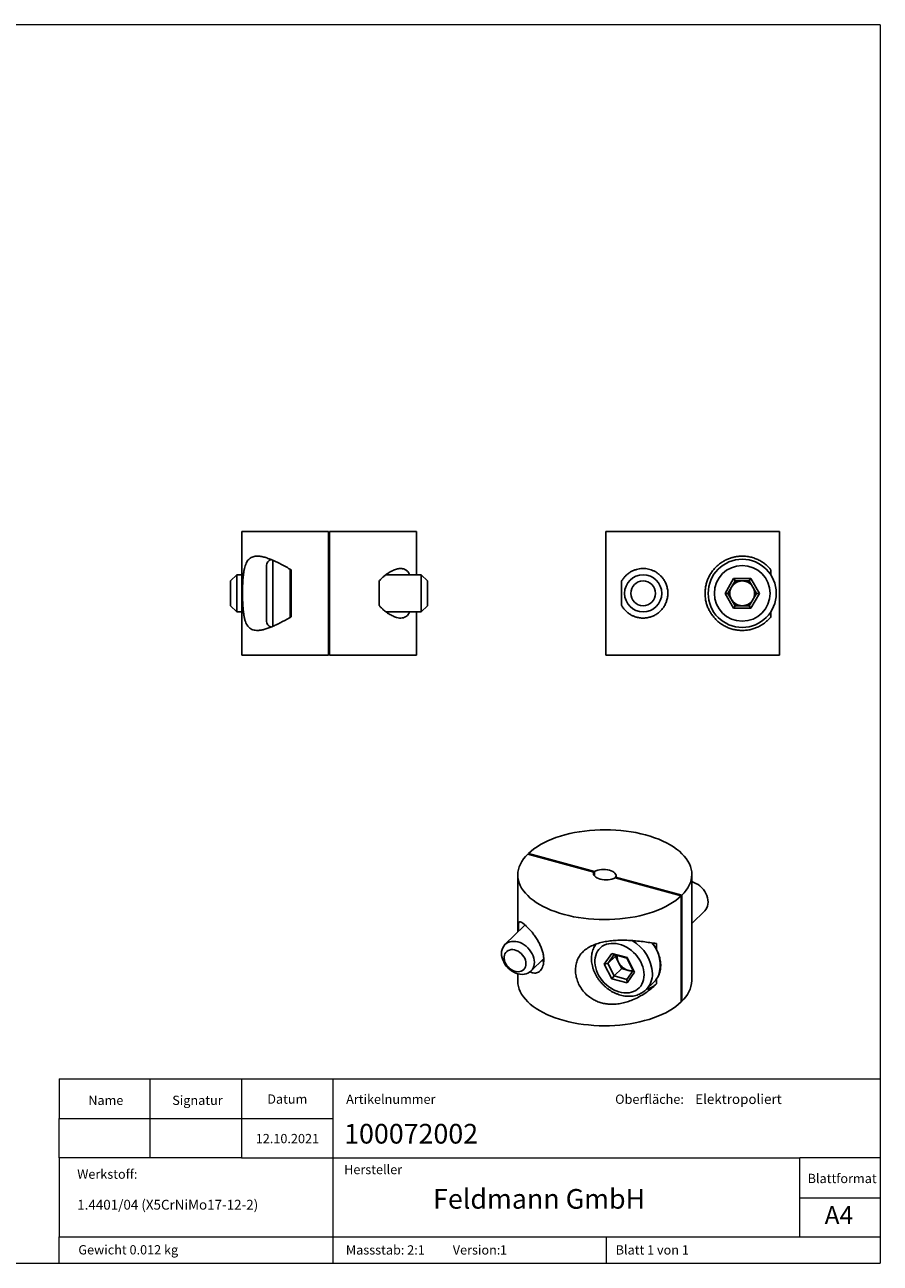
# Model space of a CAD drawing. Units: millimetres. Extents: x 2 to 146, y 2 to 102.
# Drawn here: x 77 to 146, y 2 to 102 of the extents above; entities that cross this region are included whole.
import ezdxf

# ---------------------------------------------------------------- set-up
doc = ezdxf.new("R2010")
doc.units = ezdxf.units.MM
doc.header["$LTSCALE"] = 0.5
doc.styles.add('SLDTEXTSTYLE0', font='TXT', dxfattribs={"width": 0.75})
doc.styles.add('SLDTEXTSTYLE1', font='TXT', dxfattribs={"width": 0.692308})

msp = doc.modelspace()

# ---------------------------------------------------------------- linework, layer by layer
at = {"color": 7, "linetype": 'Continuous', "lineweight": 18}
for p, q in [((146, 102.5), (2.5, 102.5)), ((146, 102.5), (146, 2.5)), ((79.7, 17.38), (87.06, 17.38)), ((79.7, 17.38), (79.7, 14.19)), ((87.06, 17.38), (94.43, 17.38)), ((87.06, 11), (87.06, 17.38)), ((94.43, 17.38), (101.8, 17.38)), ((94.43, 17.38), (94.43, 11)), ((101.8, 17.38), (146, 17.38)), ((101.8, 17.38), (101.8, 2.5)), ((79.7, 14.19), (87.06, 14.19)), ((79.7, 11), (79.7, 14.19)), ((87.06, 14.19), (94.43, 14.19)), ((94.43, 14.19), (101.8, 14.19)), ((87.06, 11), (79.7, 11)), ((79.7, 11), (79.7, 4.62)), ((94.43, 11), (87.06, 11)), ((94.43, 11), (101.8, 11)), ((101.8, 11), (139.5, 11)), ((146, 11), (139.5, 11)), ((139.5, 7.75), (139.5, 11)), ((139.5, 4.62), (139.5, 7.75)), ((146, 7.75), (139.5, 7.75)), ((79.7, 4.62), (146, 4.62)), ((79.7, 2.5), (79.7, 4.62)), ((123.9, 2.5), (123.9, 4.62)), ((2.5, 2.5), (146, 2.5))]:
    msp.add_line(p, q, dxfattribs=at)
at = {"color": 7, "linetype": 'Continuous', "lineweight": 25}
for p, q in [((94.45, 61.59), (94.45, 51.59)), ((94.45, 61.59), (101.45, 61.59)), ((101.45, 61.59), (101.45, 51.59)), ((101.55, 61.59), (108.55, 61.59)), ((101.55, 61.59), (101.55, 51.59)), ((108.55, 58.09), (108.55, 61.59)), ((123.86, 61.59), (123.86, 51.59)), ((123.86, 61.59), (137.86, 61.59)), ((137.86, 61.59), (137.86, 51.59)), ((94.05, 58.09), (93.55, 57.59)), ((94.45, 58.09), (94.05, 58.09)), ((94.05, 58.09), (94.05, 56.59)), ((96.45, 54.34), (96.45, 58.84)), ((98.45, 58.5), (98.45, 58.49)), ((98.45, 58.49), (98.45, 57.87)), ((101.55, 58.09), (101.45, 58.09)), ((108.95, 58.09), (106.09, 58.09)), ((109.45, 57.59), (108.95, 58.09)), ((108.95, 57.89), (108.95, 58.09)), ((137.18, 58.49), (137.18, 58.06)), ((93.55, 56.59), (93.55, 57.59)), ((98.45, 57.87), (98.45, 55.32)), ((105.55, 55.62), (105.55, 57.57)), ((108.95, 55.09), (108.95, 57.89)), ((109.45, 57.59), (109.45, 57.46)), ((109.45, 57.46), (109.45, 55.59)), ((125.11, 55.62), (125.11, 57.57)), ((133.47, 56.59), (134.16, 57.79)), ((134.28, 57.59), (133.7, 56.59)), ((134.16, 57.79), (135.55, 57.79)), ((134.16, 57.79), (134.28, 57.59)), ((135.43, 57.59), (134.28, 57.59)), ((135.55, 57.79), (135.43, 57.59)), ((136.01, 56.59), (135.43, 57.59)), ((135.55, 57.79), (136.24, 56.59)), ((93.55, 55.59), (93.55, 56.59)), ((94.05, 56.59), (94.05, 55.09)), ((134.16, 55.39), (133.47, 56.59)), ((133.7, 56.59), (133.47, 56.59)), ((133.7, 56.59), (134.28, 55.59)), ((135.43, 55.59), (136.01, 56.59)), ((136.24, 56.59), (135.55, 55.39)), ((136.24, 56.59), (136.01, 56.59)), ((93.55, 55.59), (94.05, 55.09)), ((94.05, 55.09), (94.45, 55.09)), ((98.45, 55.32), (98.45, 54.7)), ((101.45, 55.09), (101.55, 55.09)), ((106.09, 55.09), (108.95, 55.09)), ((108.55, 51.59), (108.55, 55.09)), ((108.95, 55.09), (109.45, 55.59)), ((134.28, 55.59), (134.16, 55.39)), ((135.55, 55.39), (134.16, 55.39)), ((134.28, 55.59), (135.43, 55.59)), ((135.43, 55.59), (135.55, 55.39)), ((137.18, 55.13), (137.18, 54.7)), ((94.45, 51.59), (101.45, 51.59)), ((101.55, 51.59), (108.55, 51.59)), ((123.86, 51.59), (137.86, 51.59)), ((122.88, 34.09), (117.55, 35.54)), ((117.6, 35.58), (122.93, 34.13)), ((117.6, 35.58), (117.6, 35.52)), ((122.88, 34.09), (122.88, 33.85)), ((122.93, 34.13), (122.93, 33.77)), ((116.74, 33.85), (116.74, 29.25)), ((129.93, 32.17), (124.6, 33.62)), ((124.64, 33.67), (124.64, 33.61)), ((124.64, 33.67), (129.98, 32.22)), ((130.79, 25.33), (130.79, 33.9)), ((129.93, 32.17), (129.93, 23.6)), ((129.98, 32.22), (129.98, 23.64)), ((116.79, 29.96), (116.87, 30.06)), ((130.79, 29.93), (131.83, 30.95)), ((117.29, 29.78), (115.7, 28.23)), ((116.79, 29.3), (116.79, 29.96)), ((127.93, 28.31), (127.93, 27.85)), ((117.8, 26.08), (118.84, 27.1)), ((123.72, 26.66), (124.33, 27.52)), ((124.53, 27.42), (124.02, 26.7)), ((124.62, 27.29), (124.02, 26.7)), ((124.33, 27.52), (125.56, 27.19)), ((124.33, 27.52), (124.53, 27.42)), ((125.55, 27.14), (124.53, 27.42)), ((124.68, 27.37), (124.62, 27.29)), ((124.62, 27.29), (124.88, 26.79)), ((125.55, 27.14), (125.56, 27.19)), ((126.06, 26.14), (125.55, 27.14)), ((125.56, 27.19), (126.17, 26)), ((123.72, 26.66), (124.02, 26.7)), ((124.33, 25.47), (123.72, 26.66)), ((124.02, 26.7), (124.53, 25.7)), ((125.13, 26.29), (124.53, 25.7)), ((124.88, 26.79), (125.13, 26.29)), ((125.13, 26.29), (125.65, 26.15)), ((125.55, 25.42), (126.06, 26.14)), ((125.65, 26.15), (126, 26.06)), ((126.06, 26.14), (126.17, 26)), ((116.74, 25.87), (116.74, 25.28)), ((124.33, 25.47), (124.53, 25.7)), ((125.56, 25.13), (124.33, 25.47)), ((124.53, 25.7), (125.55, 25.42)), ((125.55, 25.42), (125.56, 25.13)), ((126.17, 26), (125.56, 25.13)), ((127.1, 24.59), (127.75, 25.23)), ((127.93, 25.44), (127.93, 25.05)), ((129.93, 23.66), (129.98, 23.64))]:
    msp.add_line(p, q, dxfattribs=at)
at = {"color": 8, "linetype": 'Continuous', "lineweight": 25}
for p, q in [((96.95, 59.27), (96.95, 53.92)), ((98.35, 54.64), (98.35, 58.55))]:
    msp.add_line(p, q, dxfattribs=at)
at = {"color": 7, "linetype": 'Continuous', "lineweight": 25, "flags": 128}
for points in [[(129.98, 32.22), (130.16, 32.41), (130.33, 32.61), (130.47, 32.82), (130.58, 33.03), (130.67, 33.24), (130.73, 33.46), (130.77, 33.67), (130.79, 33.89), (130.78, 34.11), (130.74, 34.33), (130.68, 34.54), (130.59, 34.75), (130.48, 34.96), (130.34, 35.17), (130.18, 35.37), (129.99, 35.57), (129.79, 35.76), (129.56, 35.94), (129.31, 36.12), (129.04, 36.28), (128.75, 36.44), (128.44, 36.59), (128.12, 36.73), (127.78, 36.86), (127.42, 36.98), (127.05, 37.09), (126.67, 37.18), (126.28, 37.27), (125.89, 37.34), (125.48, 37.4), (125.06, 37.44), (124.65, 37.48), (124.23, 37.5), (123.8, 37.5), (123.38, 37.5), (122.96, 37.48), (122.54, 37.45), (122.13, 37.4), (121.72, 37.34), (121.32, 37.27), (120.93, 37.19), (120.55, 37.09), (120.18, 36.99), (119.82, 36.87), (119.48, 36.74), (119.16, 36.6), (118.85, 36.45), (118.56, 36.3), (118.29, 36.13), (118.04, 35.95), (117.81, 35.77), (117.6, 35.58)], [(117.55, 35.54), (117.36, 35.34), (117.2, 35.14), (117.06, 34.93), (116.95, 34.72), (116.86, 34.51), (116.79, 34.3), (116.75, 34.08), (116.74, 33.86), (116.75, 33.64), (116.79, 33.43), (116.85, 33.21), (116.94, 33), (117.05, 32.79), (117.19, 32.58), (117.35, 32.38), (117.54, 32.18), (117.74, 31.99), (117.97, 31.81), (118.22, 31.64), (118.49, 31.47), (118.78, 31.31), (119.09, 31.16), (119.41, 31.02), (119.75, 30.89), (120.11, 30.77), (120.47, 30.66), (120.85, 30.57), (121.24, 30.48), (121.64, 30.41), (122.05, 30.35), (122.46, 30.31), (122.88, 30.28), (123.3, 30.25), (123.73, 30.25), (124.15, 30.25), (124.57, 30.27), (124.99, 30.31), (125.4, 30.35), (125.81, 30.41), (126.21, 30.48), (126.6, 30.56), (126.98, 30.66), (127.35, 30.76), (127.7, 30.88), (128.05, 31.01), (128.37, 31.15), (128.68, 31.3), (128.97, 31.46), (129.24, 31.62), (129.49, 31.8), (129.72, 31.98), (129.93, 32.17)], [(124.6, 33.62), (124.48, 33.56), (124.34, 33.52), (124.19, 33.48), (124.03, 33.46), (123.87, 33.45), (123.7, 33.46), (123.54, 33.48), (123.39, 33.51), (123.25, 33.56), (123.13, 33.61), (123.03, 33.68), (122.95, 33.75), (122.89, 33.83), (122.86, 33.92), (122.86, 34), (122.88, 34.09)], [(122.93, 34.13), (123.05, 34.19), (123.19, 34.24), (123.34, 34.27), (123.5, 34.29), (123.66, 34.3), (123.83, 34.29), (123.99, 34.27), (124.14, 34.24), (124.28, 34.19), (124.4, 34.14), (124.5, 34.07), (124.58, 34), (124.64, 33.92), (124.67, 33.83), (124.67, 33.75), (124.64, 33.67)], [(131.83, 30.95), (131.83, 30.95), (131.93, 31.07), (132, 31.2), (132.06, 31.34), (132.09, 31.5), (132.11, 31.66), (132.09, 31.83), (132.06, 32.01), (132, 32.18), (131.93, 32.35), (131.83, 32.52), (131.72, 32.68), (131.59, 32.82), (131.44, 32.96), (131.29, 33.07), (131.12, 33.17), (130.95, 33.25), (130.79, 33.31)], [(116.09, 28.45), (116.24, 28.48), (116.41, 28.49), (116.58, 28.48), (116.75, 28.44), (116.92, 28.39), (117.09, 28.31), (117.26, 28.21), (117.41, 28.09), (117.56, 27.96), (117.69, 27.81), (117.8, 27.65), (117.9, 27.49), (117.98, 27.32), (118.03, 27.14), (118.07, 26.97), (118.08, 26.8), (118.07, 26.63), (118.03, 26.48), (117.98, 26.33), (117.9, 26.2), (117.8, 26.09), (117.69, 25.99), (117.56, 25.92), (117.41, 25.86), (117.26, 25.83), (117.09, 25.82), (116.92, 25.84), (116.75, 25.87), (116.58, 25.93), (116.41, 26.01), (116.24, 26.11), (116.09, 26.22), (115.94, 26.36), (115.81, 26.5), (115.7, 26.66), (115.6, 26.83), (115.52, 27), (115.47, 27.17), (115.43, 27.35), (115.42, 27.52), (115.43, 27.68), (115.47, 27.84), (115.52, 27.98), (115.6, 28.11), (115.7, 28.23), (115.81, 28.32), (115.94, 28.4), (116.09, 28.45)], [(126.94, 25.79), (126.92, 26), (126.89, 26.21), (126.83, 26.42), (126.76, 26.63), (126.66, 26.84), (126.54, 27.04), (126.41, 27.24), (126.26, 27.42), (126.09, 27.6), (125.91, 27.75), (125.72, 27.89), (125.52, 28.02), (125.31, 28.12), (125.1, 28.21), (124.89, 28.27), (124.68, 28.31), (124.47, 28.33), (124.27, 28.33), (124.08, 28.3), (123.89, 28.25), (123.72, 28.18), (123.56, 28.09), (123.41, 27.98), (123.29, 27.84), (123.18, 27.7), (123.09, 27.53), (123.03, 27.36), (122.98, 27.17), (122.96, 26.97), (122.96, 26.77), (122.98, 26.56), (123.03, 26.34), (123.09, 26.13), (123.18, 25.92), (123.29, 25.71), (123.41, 25.51), (123.56, 25.32), (123.72, 25.15), (123.89, 24.98), (124.08, 24.83), (124.27, 24.7), (124.47, 24.58), (124.68, 24.49), (124.89, 24.41), (125.1, 24.36), (125.31, 24.33), (125.52, 24.33), (125.72, 24.34), (125.91, 24.38), (126.09, 24.44), (126.26, 24.52), (126.41, 24.62), (126.54, 24.74), (126.66, 24.88), (126.76, 25.04), (126.83, 25.21), (126.89, 25.39), (126.92, 25.59), (126.94, 25.79)], [(116.07, 27.79), (115.96, 27.75), (115.85, 27.68), (115.77, 27.59), (115.7, 27.49), (115.66, 27.37), (115.64, 27.24), (115.64, 27.1), (115.66, 26.96), (115.7, 26.82), (115.77, 26.68), (115.85, 26.54), (115.96, 26.42), (116.07, 26.31), (116.2, 26.21), (116.34, 26.14), (116.48, 26.08), (116.62, 26.05), (116.76, 26.04), (116.9, 26.05), (117.02, 26.09), (117.13, 26.15), (117.22, 26.22), (117.3, 26.32), (117.36, 26.43), (117.39, 26.56), (117.4, 26.69), (117.39, 26.83), (117.36, 26.97), (117.3, 27.12), (117.22, 27.25), (117.13, 27.38), (117.02, 27.5), (116.9, 27.6), (116.76, 27.69), (116.62, 27.75), (116.48, 27.8), (116.34, 27.82), (116.2, 27.82), (116.07, 27.79)], [(118.84, 26.93), (118.83, 26.93), (118.67, 26.93)], [(116.74, 25.28), (116.75, 25.07), (116.79, 24.85), (116.85, 24.64), (116.94, 24.43), (117.05, 24.22), (117.19, 24.01), (117.35, 23.81), (117.54, 23.61), (117.74, 23.42), (117.97, 23.24), (118.22, 23.06), (118.49, 22.9), (118.78, 22.74), (119.09, 22.59), (119.41, 22.45), (119.75, 22.32), (120.11, 22.2), (120.47, 22.09), (120.85, 22), (121.24, 21.91), (121.64, 21.84), (122.05, 21.78), (122.46, 21.74), (122.88, 21.7), (123.3, 21.68), (123.73, 21.68), (124.15, 21.68), (124.57, 21.7), (124.99, 21.73), (125.4, 21.78), (125.81, 21.84), (126.21, 21.91), (126.6, 21.99), (126.98, 22.09), (127.35, 22.19), (127.7, 22.31), (128.05, 22.44), (128.37, 22.58), (128.68, 22.73), (128.97, 22.88), (129.24, 23.05), (129.49, 23.23), (129.72, 23.41), (129.93, 23.6)]]:
    msp.add_lwpolyline(points, dxfattribs=at)
at = {"color": 7, "linetype": 'Continuous', "lineweight": 25}
for centre, radius in [((134.86, 56.59), 2.75), ((126.86, 56.59), 1.5), ((134.86, 56.59), 2.25), ((126.86, 56.59), 1)]:
    msp.add_circle(centre, radius, dxfattribs=at)
for centre, radius, start, end in [((96.95, 58.84), 0.5, 105.7758, 180), ((134.86, 56.59), 1, 150, 210), ((134.86, 56.59), 1, 90, 150), ((134.86, 56.59), 1, 30, 90), ((134.86, 56.59), 1, 330, 30), ((134.86, 56.59), 1, 210, 270), ((134.86, 56.59), 1, 270, 330), ((96.95, 54.34), 0.5, 180, 254.6253), ((125.73, 27.25), 0.968, 174.2267, 208.5083), ((126, 27.36), 1.26, 207.0049, 253.519), ((125.88, 26.95), 0.831, 253.8007, 282.688), ((126.7, 26.42), 1.84, 284.0771, 312.0231), ((126.61, 26.39), 1.63, 314.4773, 335.2802), ((128.45, 25.42), 2.34, 310.8553, 357.7828)]:
    msp.add_arc(centre, radius, start, end, dxfattribs=at)
at = {"color": 8, "linetype": 'Continuous', "lineweight": 25}
for centre, radius, start, end in [((124.33, 25.72), 3.28, 2.9968, 59.6989), ((125.57, 26.6), 2.67, 340.5431, 41.6767), ((125.83, 25.84), 1.78, 315.2662, 1.8684)]:
    msp.add_arc(centre, radius, start, end, dxfattribs=at)
at = {"color": 7, "linetype": 'Continuous', "lineweight": 25}
for points, knots in [([(98.45, 54.7), (98.32, 54.63), (98.07, 54.48), (97.69, 54.28), (97.33, 54.09), (96.98, 53.93), (96.64, 53.8), (96.32, 53.69), (96.03, 53.62), (95.77, 53.59), (95.54, 53.6), (95.35, 53.64), (95.17, 53.72), (95.02, 53.84), (94.89, 54.01), (94.79, 54.2), (94.71, 54.43), (94.65, 54.67), (94.61, 54.93), (94.57, 55.21), (94.55, 55.5), (94.53, 55.81), (94.52, 56.13), (94.52, 56.46), (94.52, 56.79), (94.52, 57.12), (94.53, 57.45), (94.55, 57.76), (94.58, 58.06), (94.62, 58.34), (94.67, 58.59), (94.73, 58.82), (94.81, 59.02), (94.9, 59.19), (95.01, 59.33), (95.14, 59.44), (95.28, 59.52), (95.45, 59.57), (95.63, 59.6), (95.86, 59.59), (96.14, 59.55), (96.48, 59.45), (96.84, 59.32), (97.22, 59.15), (97.62, 58.95), (98.03, 58.73), (98.31, 58.57), (98.45, 58.49)], [0, 0, 0, 0, 0.02708, 0.05428, 0.08148, 0.10862, 0.13564, 0.16145, 0.18731, 0.21309, 0.2346, 0.25616, 0.27765, 0.29929, 0.32102, 0.34265, 0.36161, 0.38062, 0.39958, 0.41796, 0.4364, 0.45478, 0.47351, 0.49231, 0.51105, 0.53001, 0.54904, 0.568, 0.58693, 0.60591, 0.62483, 0.64342, 0.66208, 0.68067, 0.69903, 0.71745, 0.73581, 0.75516, 0.77456, 0.79392, 0.82259, 0.85138, 0.88009, 0.91, 0.94001, 0.97005, 1, 1, 1, 1]), ([(137.18, 54.7), (137.12, 54.63), (136.99, 54.48), (136.77, 54.28), (136.52, 54.09), (136.25, 53.93), (135.95, 53.8), (135.63, 53.69), (135.3, 53.62), (134.96, 53.59), (134.62, 53.6), (134.3, 53.64), (133.97, 53.72), (133.65, 53.84), (133.33, 54.01), (133.03, 54.2), (132.78, 54.43), (132.55, 54.67), (132.36, 54.93), (132.19, 55.21), (132.06, 55.5), (131.95, 55.81), (131.89, 56.13), (131.85, 56.46), (131.86, 56.79), (131.9, 57.12), (131.97, 57.45), (132.09, 57.76), (132.23, 58.06), (132.41, 58.34), (132.61, 58.59), (132.84, 58.82), (133.09, 59.02), (133.35, 59.19), (133.62, 59.33), (133.9, 59.44), (134.18, 59.52), (134.47, 59.57), (134.76, 59.6), (135.08, 59.59), (135.43, 59.55), (135.79, 59.45), (136.13, 59.32), (136.44, 59.15), (136.72, 58.95), (136.97, 58.73), (137.11, 58.57), (137.18, 58.49)], [0, 0, 0, 0, 0.02708, 0.05428, 0.08148, 0.10862, 0.13564, 0.16145, 0.18731, 0.21309, 0.2346, 0.25616, 0.27765, 0.29929, 0.32102, 0.34265, 0.36161, 0.38062, 0.39958, 0.41796, 0.4364, 0.45478, 0.47351, 0.49231, 0.51105, 0.53001, 0.54904, 0.568, 0.58693, 0.60591, 0.62483, 0.64342, 0.66208, 0.68067, 0.69903, 0.71745, 0.73581, 0.75516, 0.77456, 0.79392, 0.82259, 0.85138, 0.88009, 0.91, 0.94001, 0.97005, 1, 1, 1, 1]), ([(105.55, 57.57), (105.59, 57.63), (105.69, 57.75), (105.85, 57.9), (106.02, 58.04), (106.19, 58.17), (106.36, 58.28), (106.53, 58.38), (106.71, 58.46), (106.87, 58.52), (107.02, 58.56), (107.16, 58.59), (107.3, 58.6), (107.46, 58.58), (107.6, 58.54), (107.72, 58.47), (107.8, 58.4), (107.88, 58.32), (107.95, 58.22), (107.99, 58.14), (108.01, 58.1), (108.01, 58.09)], [0, 0, 0, 0, 0.05753, 0.11509, 0.17427, 0.23345, 0.29238, 0.35131, 0.41156, 0.47181, 0.52494, 0.57806, 0.63259, 0.68711, 0.77462, 0.81961, 0.86459, 0.90845, 0.95229, 0.99776, 1, 1, 1, 1]), ([(125.11, 57.57), (125.16, 57.65), (125.26, 57.81), (125.43, 58), (125.62, 58.17), (125.83, 58.32), (126.07, 58.44), (126.31, 58.52), (126.56, 58.58), (126.81, 58.6), (127.05, 58.59), (127.29, 58.55), (127.5, 58.49), (127.72, 58.4), (127.93, 58.29), (128.13, 58.14), (128.33, 57.95), (128.53, 57.71), (128.69, 57.42), (128.8, 57.1), (128.86, 56.78), (128.86, 56.46), (128.81, 56.13), (128.71, 55.83), (128.57, 55.54), (128.38, 55.29), (128.16, 55.06), (127.9, 54.88), (127.63, 54.74), (127.34, 54.65), (127.03, 54.59), (126.71, 54.59), (126.42, 54.64), (126.17, 54.71), (125.94, 54.81), (125.72, 54.94), (125.5, 55.12), (125.29, 55.34), (125.17, 55.52), (125.11, 55.62)], [0, 0, 0, 0, 0.02787, 0.05586, 0.08378, 0.11227, 0.14083, 0.16931, 0.19505, 0.22086, 0.24657, 0.26779, 0.28907, 0.31028, 0.33162, 0.35304, 0.37437, 0.40278, 0.43118, 0.45803, 0.48488, 0.51143, 0.53798, 0.56452, 0.59105, 0.61764, 0.64423, 0.67129, 0.69837, 0.72717, 0.75598, 0.78868, 0.82139, 0.84753, 0.87373, 0.89987, 0.93324, 0.96671, 1, 1, 1, 1]), ([(108.01, 55.09), (108.01, 55.09), (107.98, 55), (107.89, 54.88), (107.76, 54.74), (107.6, 54.65), (107.41, 54.59), (107.19, 54.59), (106.98, 54.63), (106.8, 54.69), (106.64, 54.76), (106.48, 54.84), (106.31, 54.94), (106.13, 55.07), (105.93, 55.22), (105.73, 55.4), (105.61, 55.55), (105.55, 55.62)], [0, 0, 0, 0, 0.00787, 0.08239, 0.15884, 0.23826, 0.31949, 0.40977, 0.50189, 0.55605, 0.61022, 0.66549, 0.72075, 0.78937, 0.85799, 0.92902, 1, 1, 1, 1]), ([(116.79, 29.96), (116.8, 29.98), (116.82, 30.02), (116.86, 30.06), (116.94, 30.07), (117.06, 30.01), (117.23, 29.9), (117.42, 29.73), (117.62, 29.53), (117.84, 29.29), (118.04, 29.03), (118.25, 28.73), (118.44, 28.41), (118.6, 28.08), (118.72, 27.76), (118.8, 27.45), (118.84, 27.15), (118.84, 26.87), (118.81, 26.62), (118.74, 26.39), (118.63, 26.2), (118.49, 26.06), (118.34, 25.96), (118.17, 25.92), (117.99, 25.93), (117.84, 25.97), (117.76, 26.02), (117.74, 26.03)], [0, 0, 0, 0, 0.02799, 0.05598, 0.11352, 0.1708, 0.22937, 0.28102, 0.33402, 0.37658, 0.4203, 0.46292, 0.5071, 0.54498, 0.5841, 0.61995, 0.65687, 0.69234, 0.72885, 0.7643, 0.80077, 0.83631, 0.87284, 0.90906, 0.94621, 0.98482, 1, 1, 1, 1]), ([(127.93, 25.05), (127.79, 24.92), (127.5, 24.66), (127.03, 24.31), (126.53, 24), (126.04, 23.77), (125.58, 23.6), (125.14, 23.48), (124.72, 23.42), (124.32, 23.4), (123.94, 23.43), (123.57, 23.5), (123.21, 23.61), (122.87, 23.77), (122.52, 23.99), (122.17, 24.29), (121.87, 24.66), (121.64, 25.06), (121.48, 25.48), (121.39, 25.91), (121.39, 26.34), (121.46, 26.75), (121.6, 27.13), (121.83, 27.48), (122.12, 27.78), (122.48, 28.02), (122.89, 28.22), (123.33, 28.37), (123.81, 28.48), (124.31, 28.54), (124.81, 28.58), (125.31, 28.58), (125.79, 28.57), (126.31, 28.53), (126.86, 28.47), (127.42, 28.39), (127.76, 28.34), (127.93, 28.31)], [0, 0, 0, 0, 0.03388, 0.0679, 0.10186, 0.13567, 0.16149, 0.18736, 0.21314, 0.23466, 0.25623, 0.27772, 0.29937, 0.32111, 0.34275, 0.3712, 0.39965, 0.42724, 0.45483, 0.48296, 0.51109, 0.53956, 0.56802, 0.59643, 0.62483, 0.65274, 0.68065, 0.70821, 0.73578, 0.76482, 0.79388, 0.82256, 0.85135, 0.88008, 0.91998, 0.96003, 1, 1, 1, 1]), ([(123.04, 28.26), (123.03, 28.26), (122.99, 28.2), (122.92, 28.08), (122.84, 27.9), (122.77, 27.7), (122.72, 27.5), (122.69, 27.29), (122.69, 27.07), (122.7, 26.84), (122.73, 26.62), (122.79, 26.39), (122.86, 26.16), (122.95, 25.94), (123.06, 25.72), (123.19, 25.51), (123.34, 25.31), (123.5, 25.12), (123.67, 24.94), (123.86, 24.77), (124.06, 24.62), (124.26, 24.48), (124.48, 24.36), (124.7, 24.26), (124.93, 24.18), (125.15, 24.11), (125.38, 24.07), (125.61, 24.05), (125.84, 24.05), (126.06, 24.07), (126.27, 24.12), (126.47, 24.18), (126.66, 24.27), (126.84, 24.37), (126.98, 24.48), (127.06, 24.56), (127.09, 24.59)], [0, 0, 0, 0, 0.00113, 0.03042, 0.0598, 0.08934, 0.11909, 0.14907, 0.17929, 0.20973, 0.24036, 0.27114, 0.30202, 0.33298, 0.36399, 0.39502, 0.42607, 0.45712, 0.48819, 0.51928, 0.55039, 0.58152, 0.61269, 0.64388, 0.67508, 0.70628, 0.73744, 0.76853, 0.79949, 0.83027, 0.86083, 0.89112, 0.92114, 0.9509, 0.98043, 1, 1, 1, 1]), ([(128.1, 25.72), (128.1, 25.72), (128.13, 25.78), (128.18, 25.91), (128.23, 26.11), (128.27, 26.31), (128.28, 26.52), (128.27, 26.74), (128.24, 26.96), (128.2, 27.18), (128.13, 27.41), (128.05, 27.63), (127.94, 27.84), (127.82, 28.06), (127.71, 28.23), (127.63, 28.33), (127.61, 28.36)], [0, 0, 0, 0, 0.0053, 0.08409, 0.16304, 0.24215, 0.32143, 0.40085, 0.48039, 0.56, 0.63968, 0.71939, 0.79912, 0.87886, 0.9586, 1, 1, 1, 1])]:
    msp.add_open_spline(points, degree=3, knots=knots, dxfattribs=at)

# ---------------------------------------------------------------- texts
at = {"color": 7, "linetype": 'Continuous', "lineweight": 0}
for s, insert, char_height, attachment_point, style in [('Name', (83.48, 16.03), 0.75, 2, 'SLDTEXTSTYLE0'), ('Signatur', (90.88, 16.03), 0.75, 2, 'SLDTEXTSTYLE0'), ('Datum', (98.13, 16.13), 0.75, 2, 'SLDTEXTSTYLE0'), ('Artikelnummer', (102.88, 16.12), 0.75, 1, 'SLDTEXTSTYLE0'), ('Oberfläche:', (124.6, 16.12), 0.75, 1, 'SLDTEXTSTYLE0'), ('Elektropoliert', (131.06, 16.15), 0.7937, 1, 'SLDTEXTSTYLE0'), ('100072002', (102.72, 13.75), 1.587, 1, 'SLDTEXTSTYLE0'), ('12.10.2021', (98.14, 12.94), 0.75, 2, 'SLDTEXTSTYLE0'), ('Werkstoff:', (81.17, 10.07), 0.75, 1, 'SLDTEXTSTYLE0'), ('Hersteller', (102.72, 10.44), 0.75, 1, 'SLDTEXTSTYLE0'), ('Blattformat', (140.14, 9.72), 0.75, 1, 'SLDTEXTSTYLE0'), ('Feldmann GmbH', (109.9, 8.49), 1.5875, 1, 'SLDTEXTSTYLE0'), ('1.4401/04 (X5CrNiMo17-12-2)', (81.17, 7.62), 0.7937, 1, 'SLDTEXTSTYLE0'), ('A4', (141.51, 7.11), 1.455, 1, 'SLDTEXTSTYLE0'), ('Gewicht 0.012 kg', (85.29, 3.96), 0.75, 2, 'SLDTEXTSTYLE0'), ('Massstab: 2:1', (102.86, 3.95), 0.75, 1, 'SLDTEXTSTYLE0'), ('Blatt 1 von 1', (124.64, 3.95), 0.75, 1, 'SLDTEXTSTYLE1'), ('Version:', (111.49, 3.95), 0.75, 1, 'SLDTEXTSTYLE0'), ('1', (115.3, 3.95), 0.75, 1, 'SLDTEXTSTYLE0')]:
    msp.add_mtext(s, dxfattribs=dict(at, insert=insert, char_height=char_height, attachment_point=attachment_point, style=style))

doc.saveas('drawing.dxf')
